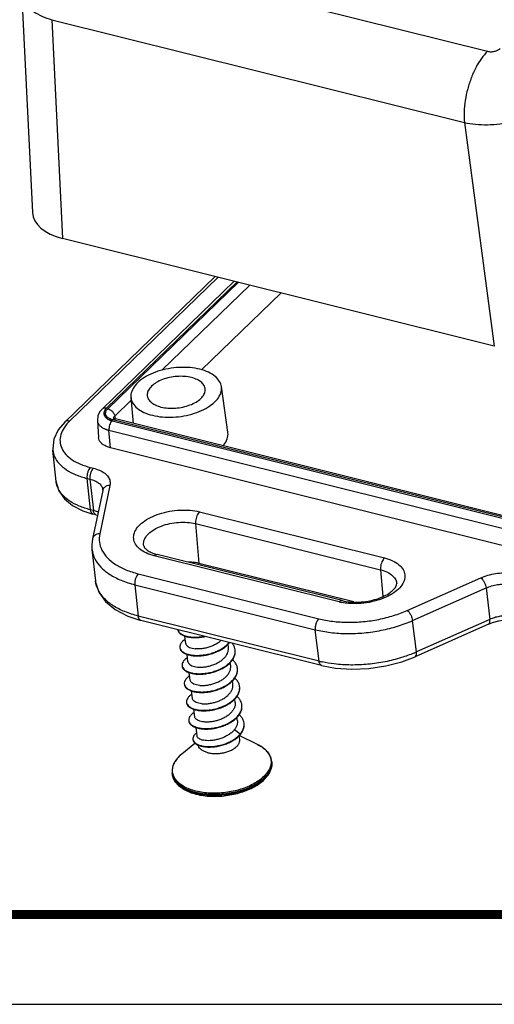
# Model space of a CAD drawing. Units: millimetres. Extents: x -690 to 1788, y -2922 to -1928.
# Drawn here: x -596 to -578, y -2922 to -2884 of the extents above; entities that cross this region are included whole.
import ezdxf

# ---------------------------------------------------------------- set-up
doc = ezdxf.new("R2010")
doc.units = ezdxf.units.MM
doc.layers.add('from', color=7, linetype='Continuous')

# ---------------------------------------------------------------- blocks, each defined once
blk = doc.blocks.new('*u5')
at = {"color": 7, "linetype": 'Continuous'}
for p, q in [((-25.087, 12.212, 0), (-2.423, 6.562, 0)), ((-28.012, 9.755, 0), (-27.412, -2.292, 0)), ((-26.359, 8.297, 0), (-3.697, 2.647, 0)), ((-26.359, 8.297, 0), (-25.761, -3.707, 0)), ((-3.697, 2.647, 0), (-2.053, -9.618, 0)), ((-2.053, -9.618, 0), (-25.761, -3.707, 0)), ((-17.384, -5.796, 0), (-25.646, -13.788, 0)), ((-17.215, -5.838, 0), (-25.379, -13.735, 0)), ((-16.332, -6.058, 0), (-23.593, -13.081, 0)), ((-16.183, -6.096, 0), (-23.355, -13.033, 0)), ((-23.277, -13.053, 0), (-16.104, -6.115, 0)), ((-20.304, -10.947, 0), (-15.472, -6.273, 0)), ((-13.766, -6.698, 0), (-18.13, -10.92, 0)), ((-16.684, -14.339, 0), (-17.042, -11.836, 0)), ((-22.899, -13.457, 0), (-21.991, -12.579, 0)), ((-21.861, -13.863, 0), (-22.005, -12.441, 0)), ((-22.899, -13.457, 0), (-22.873, -13.616, 0)), ((-23.853, -13.697, 0), (-23.788, -14.638, 0)), ((-23.047, -13.714, 0), (0.654, -19.623, 0)), ((0.703, -19.576, 0), (-22.999, -13.667, 0)), ((-22.97, -13.573, 0), (-22.987, -13.562, 0)), ((0.84, -19.523, 0), (-22.861, -13.614, 0)), ((-23.217, -14.236, 0), (0.485, -20.145, 0)), ((-23.128, -15.196, 0), (-23.217, -14.236, 0)), ((-26.116, -17.044, 0), (-26.301, -15.324, 0)), ((0.573, -21.105, 0), (-23.128, -15.196, 0)), ((-24.228, -16.278, 0), (-24.07, -16.318, 0)), ((-24.418, -16.879, 0), (-24.259, -16.918, 0)), ((-24.233, -18.599, 0), (-24.418, -16.879, 0)), ((-24.259, -16.918, 0), (-24.069, -18.64, 0)), ((-23.162, -17.26, 0), (-23.724, -19.915, 0)), ((-23.556, -17.543, 0), (-24.118, -20.198, 0)), ((-23.554, -17.499, 0), (-23.554, -17.5, 0)), ((-24.648, -18.657, 0), (-24.092, -18.835, 0)), ((-24.069, -18.64, 0), (-24.233, -18.599, 0)), ((-23.928, -18.876, 0), (-24.093, -18.835, 0)), ((-23.928, -18.876, 0), (-23.844, -18.902, 0)), ((-18.248, -18.714, 0), (-8.09, -21.246, 0)), ((-18.46, -19.363, 0), (-8.302, -21.895, 0)), ((-18.46, -19.363, 0), (-18.272, -21.543, 0)), ((-24.148, -20.775, 0), (-23.958, -22.497, 0)), ((-10.407, -23.587, 0), (-20.565, -21.055, 0)), ((-10.579, -23.654, 0), (-20.737, -21.121, 0)), ((-9.768, -23.663, 0), (-18.272, -21.543, 0)), ((-21.606, -22.113, 0), (-11.696, -24.583, 0)), ((-8.302, -21.895, 0), (-8.175, -23.366, 0)), ((-6.833, -24.126, 0), (-2.799, -22.336, 0)), ((-21.795, -22.714, 0), (-21.605, -24.435, 0)), ((-21.795, -22.714, 0), (-11.886, -25.184, 0)), ((-6.541, -24.681, 0), (-2.508, -22.892, 0)), ((-2.508, -22.892, 0), (-2.298, -24.618, 0)), ((-22.171, -24.444, 0), (-21.464, -24.671, 0)), ((-11.676, -26.91, 0), (-21.605, -24.435, 0)), ((-11.535, -27.146, 0), (-21.464, -24.671, 0)), ((-6.331, -26.407, 0), (-6.541, -24.681, 0)), ((-2.298, -24.618, 0), (-6.331, -26.407, 0)), ((-11.676, -26.91, 0), (-11.886, -25.184, 0)), ((-2.368, -24.876, 0), (-6.401, -26.666, 0)), ((-18.997, -25.943, 0), (-19.048, -25.532, 0)), ((-16.653, -26.167, 0), (-16.676, -25.98, 0)), ((-18.875, -26.947, 0), (-18.925, -26.537, 0)), ((-16.531, -27.171, 0), (-16.554, -26.981, 0)), ((-18.752, -27.951, 0), (-18.802, -27.544, 0)), ((-16.408, -28.175, 0), (-16.431, -27.986, 0)), ((-18.63, -28.955, 0), (-18.68, -28.545, 0)), ((-16.285, -29.179, 0), (-16.308, -28.994, 0)), ((-18.507, -29.959, 0), (-18.557, -29.548, 0)), ((-16.163, -30.183, 0), (-16.186, -29.993, 0)), ((-18.379, -31.015, 0), (-18.435, -30.555, 0)), ((-16.319, -30.664, 0), (-16.002, -30.907, 0)), ((-16.037, -31.216, 0), (-16.064, -30.997, 0)), ((-15.053, -31.488, 0), (-16.062, -30.995, 0)), ((-16.002, -30.907, 0), (-15.999, -30.932, 0)), ((-19.21, -31.996, 0), (-18.501, -31.402, 0)), ((-14.275, -32.445, 0), (-14.281, -32.396, 0)), ((-19.735, -33.111, 0), (-19.74, -33.062, 0))]:
    blk.add_line(p, q, dxfattribs=at)
at = {"color": 7, "linetype": 'Continuous', "elevation": 0}
for points in [[(-23.593, -13.081), (-23.709, -13.216), (-23.826, -13.452), (-23.853, -13.698)], [(-25.646, -13.788), (-25.999, -14.208), (-26.246, -14.731), (-26.306, -15.265), (-26.3, -15.325)], [(-22.861, -13.614), (-22.894, -13.605), (-22.97, -13.573)], [(-26.116, -17.042), (-26.109, -17.1), (-25.961, -17.568), (-25.661, -17.997), (-25.217, -18.366), (-24.648, -18.657)], [(-23.554, -17.499), (-23.554, -17.527), (-23.556, -17.543)], [(-24.118, -20.198), (-24.157, -20.518), (-24.148, -20.776)], [(-23.958, -22.496), (-23.947, -22.573), (-23.767, -23.13), (-23.407, -23.64), (-22.873, -24.083), (-22.171, -24.444)], [(-2.368, -24.876), (-2.156, -24.794), (-1.814, -24.701), (-1.452, -24.647), (-1.092, -24.634), (-0.754, -24.664), (-0.555, -24.703)], [(-11.535, -27.146), (-10.781, -27.288), (-9.877, -27.351), (-8.946, -27.313), (-8.02, -27.175), (-7.128, -26.942), (-6.401, -26.666)]]:
    blk.add_lwpolyline(points, dxfattribs=at)
at = {"color": 7, "linetype": 'Continuous'}
for centre, radius, start, end in [((-22.746, -12.655, 0), 1.044, 254.7648, 256.0142), ((-24.88, -16.897, 0), 1.245, 199.6801, 204.85), ((-23.981, -17.545, 0), 0.429, 6.1413, 11.6181), ((-23.253, -17.606, 0), 0.31, 160.3056, 168.1947), ((-24.358, -19.963, 0), 1.352, 65.937, 67.6625), ((-20.014, -18.837, 0), 2.285, 252.5042, 256.0589), ((-9.831, -20.652, 0), 3.094, 256.0194, 258.9611), ((-19.175, -25.119, 0), 0.273, 191.8208, 194.6768), ((-19.059, -26.123, 0), 0.268, 186.9282, 192.1784), ((-16.895, -26.368, 0), 0.614, 4.6532, 6.9995), ((-9.235, -19.854, 0), 7.167, 292.6481, 293.8964), ((-10.137, -20.722, 0), 6.376, 256.037, 257.662), ((-18.916, -27.123, 0), 0.288, 187.1594, 192.1282), ((-16.789, -27.374, 0), 0.631, 4.6816, 6.974), ((-18.798, -28.129, 0), 0.283, 186.8411, 197.2381), ((-16.666, -28.377, 0), 0.631, 4.6365, 6.9169), ((-18.691, -29.135, 0), 0.267, 186.7772, 192.075), ((-16.527, -29.38, 0), 0.614, 4.6428, 6.9661), ((-18.554, -30.136, 0), 0.282, 187.1636, 192.1992), ((-16.414, -30.385, 0), 0.624, 1.724, 7.0026), ((-18.353, -31.167, 0), 0.254, 187.1377, 192.7807), ((-16.927, -30.137, 0), 1.203, 319.4745, 320.2192), ((-16.921, -30.164, 0), 1.2, 320.2183, 321.1239), ((-18.341, -33.164, 0), 1.448, 141.9547, 145.5692), ((-15.068, -32.491, 0), 0.793, 3.4027, 6.9283), ((-18.673, -32.968, 0), 1.061, 156.5211, 156.7611), ((-18.964, -32.968, 0), 0.782, 186.9356, 190.4967), ((-17.603, -30.963, 0), 3.351, 255.3074, 256.0025)]:
    blk.add_arc(centre, radius, start, end, dxfattribs=at)
blk.add_ellipse((-23.925, -1.938, 0), major_axis=(3.48, 0.426), ratio=0.537148, start_param=3.102858, end_param=4.092293, dxfattribs=at)
for points, start_tangent, end_tangent in [([(-28.012, 9.754, 0), (-28.011, 9.739, 0), (-27.92, 9.382, 0), (-27.699, 9.048, 0), (-27.355, 8.748, 0), (-26.903, 8.494, 0), (-26.359, 8.297, 0)], (0.049927, -0.998753), (0.961381, -0.275222)), ([(-2.423, 6.562, 0), (-2.755, 6.174, 0), (-3.057, 5.686, 0), (-3.314, 5.12, 0), (-3.515, 4.504, 0), (-3.649, 3.866, 0), (-3.71, 3.237, 0), (-3.696, 2.647, 0)], (-0.718749, -0.695269), (0.091956, -0.995763)), ([(-2.423, 6.562, 0), (-2.336, 6.546, 0), (-2.242, 6.541, 0), (-2.144, 6.546, 0), (-2.048, 6.561, 0), (-1.956, 6.587, 0), (-1.871, 6.621, 0), (-1.798, 6.662, 0), (-1.739, 6.709, 0)], (0.970325, -0.241804), (0.718851, 0.695164)), ([(-3.697, 2.647, 0), (-3.086, 2.557, 0), (-2.429, 2.533, 0), (-1.75, 2.578, 0), (-1.074, 2.689, 0), (-0.429, 2.862, 0), (0.161, 3.09, 0), (0.674, 3.365, 0), (1.091, 3.676, 0)], (0.978233, -0.207508), (0.744116, 0.668051)), ([(-18.216, -10.89, 0), (-18.76, -10.8, 0), (-19.35, -10.789, 0), (-19.947, -10.858, 0), (-20.523, -11.002, 0), (-21.037, -11.212, 0), (-21.466, -11.478, 0), (-21.78, -11.781, 0), (-21.964, -12.109, 0), (-22.006, -12.436, 0), (-22.005, -12.441, 0)], (-0.9703, 0.241905), (0.101342, -0.994852)), ([(-18.686, -11.345, 0), (-19.065, -11.285, 0), (-19.475, -11.284, 0), (-19.889, -11.343, 0), (-20.277, -11.457, 0), (-20.614, -11.618, 0), (-20.876, -11.816, 0), (-21.047, -12.037, 0), (-21.113, -12.265, 0), (-21.111, -12.337, 0)], (-0.9703, 0.241905), (0.104394, -0.994536)), ([(-17.935, -11.95, 0), (-17.973, -11.82, 0), (-18.121, -11.622, 0), (-18.364, -11.46, 0), (-18.686, -11.345, 0)], (-0.14401, 0.989576), (-0.9703, 0.241905)), ([(-17.042, -11.836, 0), (-17.141, -11.557, 0), (-17.381, -11.28, 0), (-17.747, -11.053, 0), (-18.216, -10.89, 0)], (-0.143722, 0.989618), (-0.9703, 0.241905)), ([(-20.828, -13.417, 0), (-20.284, -13.506, 0), (-19.694, -13.517, 0), (-19.097, -13.449, 0), (-18.521, -13.305, 0), (-18.007, -13.095, 0), (-17.578, -12.829, 0), (-17.264, -12.526, 0), (-17.08, -12.198, 0), (-17.038, -11.871, 0), (-17.042, -11.836, 0)], (0.9703, -0.241905), (-0.143722, 0.989618)), ([(-21.111, -12.337, 0), (-21.071, -12.486, 0), (-20.923, -12.685, 0), (-20.68, -12.847, 0), (-20.358, -12.962, 0)], (0.104394, -0.994536), (0.9703, -0.241905)), ([(-20.358, -12.962, 0), (-19.979, -13.022, 0), (-19.569, -13.023, 0), (-19.155, -12.964, 0), (-18.767, -12.85, 0), (-18.43, -12.689, 0), (-18.168, -12.491, 0), (-17.997, -12.27, 0), (-17.931, -12.041, 0), (-17.935, -11.95, 0)], (0.9703, -0.241905), (-0.14401, 0.989576)), ([(-22.005, -12.441, 0), (-21.903, -12.75, 0), (-21.663, -13.027, 0), (-21.296, -13.254, 0), (-20.828, -13.417, 0)], (0.101342, -0.994852), (0.9703, -0.241905)), ([(-23.355, -13.033, 0), (-23.478, -13.026, 0), (-23.578, -13.068, 0), (-23.592, -13.081, 0)], (-0.970299, 0.241907), (-0.714728, -0.699402)), ([(-23.355, -13.033, 0), (-23.379, -13.059, 0), (-23.404, -13.087, 0), (-23.428, -13.119, 0), (-23.45, -13.154, 0), (-23.469, -13.193, 0), (-23.484, -13.235, 0), (-23.494, -13.282, 0), (-23.495, -13.333, 0), (-23.486, -13.388, 0), (-23.465, -13.444, 0), (-23.432, -13.495, 0), (-23.394, -13.539, 0), (-23.353, -13.575, 0), (-23.312, -13.604, 0), (-23.27, -13.629, 0), (-23.229, -13.65, 0), (-23.189, -13.668, 0), (-23.151, -13.683, 0), (-23.114, -13.695, 0), (-23.08, -13.705, 0), (-23.047, -13.714, 0)], (-0.718743, -0.695276), (0.970299, -0.241911)), ([(-23.021, -13.662, 0), (-23.155, -13.614, 0), (-23.289, -13.53, 0), (-23.376, -13.423, 0), (-23.404, -13.301, 0), (-23.37, -13.175, 0), (-23.277, -13.053, 0)], (-0.964831, 0.262873), (0.718621, 0.695402)), ([(-23.277, -13.053, 0), (-23.147, -13.109, 0), (-23.031, -13.204, 0), (-22.944, -13.326, 0), (-22.899, -13.457, 0)], (0.9703, -0.241905), (0.162235, -0.986752)), ([(-22.949, -13.522, 0), (-22.899, -13.457, 0)], (0.454941, 0.890522), (0.718994, 0.695016)), ([(-25.524, -13.889, 0), (-25.682, -14.099, 0), (-25.86, -14.478, 0), (-25.903, -14.858, 0), (-25.81, -15.223, 0), (-25.585, -15.56, 0), (-25.237, -15.855, 0), (-24.778, -16.098, 0), (-24.228, -16.278, 0)], (-0.652867, -0.757473), (0.970274, -0.242007)), ([(-25.379, -13.735, 0), (-25.52, -13.727, 0), (-25.634, -13.777, 0), (-25.646, -13.788, 0)], (-0.9703, 0.241905), (-0.715095, -0.699028)), ([(-25.379, -13.735, 0), (-25.524, -13.889, 0)], (-0.718647, -0.695375), (-0.652867, -0.757473)), ([(-23.853, -13.698, 0), (-23.84, -13.773, 0), (-23.81, -13.852, 0), (-23.764, -13.925, 0), (-23.71, -13.987, 0), (-23.652, -14.038, 0), (-23.593, -14.08, 0), (-23.534, -14.116, 0), (-23.475, -14.146, 0), (-23.418, -14.171, 0), (-23.364, -14.192, 0), (-23.312, -14.209, 0), (-23.263, -14.224, 0), (-23.217, -14.236, 0)], (0.070071, -0.997542), (0.9703, -0.241907)), ([(-23.047, -13.714, 0), (-23.122, -13.814, 0), (-23.18, -13.947, 0), (-23.213, -14.095, 0), (-23.217, -14.236, 0)], (-0.718749, -0.695269), (0.091956, -0.995763)), ([(-22.999, -13.667, 0), (-22.918, -13.616, 0), (-22.861, -13.614, 0)], (0.718738, 0.695281), (0.976515, -0.215449)), ([(-22.966, -13.576, 0), (-22.949, -13.522, 0)], (0.132402, 0.991196), (0.454941, 0.890522)), ([(-16.95, -15.091, 0), (-16.911, -15.043, 0), (-16.722, -14.709, 0), (-16.68, -14.375, 0), (-16.684, -14.339, 0)], (0.651954, 0.758258), (-0.143719, 0.989619)), ([(-23.128, -15.196, 0), (-23.344, -15.125, 0), (-23.525, -15.029, 0), (-23.663, -14.913, 0), (-23.751, -14.78, 0), (-23.788, -14.638, 0)], (-0.9703, 0.241905), (-0.069644, 0.997572)), ([(-26.3, -15.325, 0), (-26.2, -15.688, 0), (-25.947, -16.068, 0), (-25.555, -16.401, 0), (-25.039, -16.675, 0), (-24.418, -16.879, 0)], (0.109263, -0.994013), (0.970071, -0.242821)), ([(-24.228, -16.278, 0), (-24.315, -16.393, 0), (-24.381, -16.547, 0), (-24.417, -16.718, 0), (-24.418, -16.879, 0)], (-0.718749, -0.695269), (0.115215, -0.993341)), ([(-24.07, -16.318, 0), (-24.156, -16.433, 0), (-24.222, -16.587, 0), (-24.258, -16.757, 0), (-24.259, -16.918, 0)], (-0.718749, -0.695269), (0.115215, -0.993341)), ([(-24.07, -16.318, 0), (-23.726, -16.435, 0), (-23.449, -16.598, 0), (-23.258, -16.797, 0), (-23.16, -17.022, 0), (-23.162, -17.26, 0)], (0.970242, -0.242136), (-0.206806, -0.978382)), ([(-26.053, -17.316, 0), (-26.116, -17.044, 0)], (-0.336619, 0.941641), (-0.108207, 0.994128)), ([(-24.259, -16.918, 0), (-23.994, -17.009, 0), (-23.782, -17.133, 0), (-23.635, -17.286, 0), (-23.56, -17.459, 0)], (0.970654, -0.240482), (0.201771, -0.979433)), ([(-23.162, -17.26, 0), (-23.328, -17.292, 0), (-23.462, -17.376, 0), (-23.544, -17.499, 0), (-23.545, -17.502, 0)], (-0.999745, -0.022599), (-0.33753, -0.941315)), ([(-24.233, -18.599, 0), (-24.854, -18.395, 0), (-25.37, -18.121, 0), (-25.762, -17.788, 0), (-26.01, -17.42, 0)], (-0.970047, 0.242917), (-0.42021, 0.907427)), ([(-24.092, -18.834, 0), (-24.121, -18.824, 0), (-24.194, -18.741, 0), (-24.233, -18.599, 0)], (-0.975833, 0.218519), (-0.115215, 0.993341)), ([(-23.844, -18.713, 0), (-24.069, -18.64, 0)], (-0.924892, 0.380231), (-0.970701, 0.240291)), ([(-24.03, -18.782, 0), (-24.069, -18.64, 0)], (-0.447606, 0.894231), (-0.115215, 0.993341)), ([(-23.928, -18.875, 0), (-23.957, -18.865, 0), (-24.03, -18.782, 0)], (-0.975832, 0.218521), (-0.447606, 0.894231)), ([(-20.737, -21.121, 0), (-21.18, -20.968, 0), (-21.53, -20.751, 0), (-21.76, -20.487, 0), (-21.858, -20.189, 0), (-21.819, -19.875, 0), (-21.644, -19.564, 0), (-21.344, -19.273, 0), (-20.935, -19.02, 0), (-20.443, -18.82, 0), (-19.895, -18.683, 0), (-19.324, -18.618, 0), (-18.762, -18.629, 0), (-18.248, -18.714, 0)], (-0.9703, 0.241905), (0.9703, -0.241905)), ([(-18.248, -18.714, 0), (-18.324, -18.809, 0), (-18.388, -18.933, 0), (-18.435, -19.075, 0), (-18.46, -19.223, 0), (-18.46, -19.363, 0)], (-0.718749, -0.695269), (0.086257, -0.996273)), ([(-21.307, -20.576, 0), (-21.316, -20.446, 0), (-21.238, -20.177, 0), (-21.037, -19.917, 0), (-20.729, -19.684, 0), (-20.332, -19.494, 0), (-19.875, -19.36, 0), (-19.389, -19.291, 0), (-18.906, -19.292, 0), (-18.46, -19.363, 0)], (-0.183122, 0.98309), (0.9703, -0.241905)), ([(-23.724, -19.915, 0), (-23.89, -19.947, 0), (-24.023, -20.031, 0), (-24.105, -20.154, 0), (-24.118, -20.198, 0)], (-0.999745, -0.022599), (-0.205048, -0.978752)), ([(-23.724, -19.915, 0), (-23.743, -20.377, 0), (-23.602, -20.824, 0), (-23.303, -21.237, 0), (-22.857, -21.598, 0), (-22.282, -21.893, 0), (-21.606, -22.113, 0)], (-0.206783, -0.978387), (0.970279, -0.241989)), ([(-24.148, -20.776, 0), (-24.144, -20.807, 0), (-23.989, -21.298, 0), (-23.66, -21.75, 0), (-23.17, -22.147, 0), (-22.54, -22.472, 0), (-21.795, -22.714, 0)], (0.109119, -0.994029), (0.970185, -0.242367)), ([(-21.307, -20.576, 0), (-21.258, -20.682, 0), (-21.123, -20.813, 0), (-20.892, -20.944, 0)], (0.182551, -0.983196), (0.914, -0.405714)), ([(-20.892, -20.944, 0), (-20.701, -21.016, 0)], (0.914, -0.405714), (0.95343, -0.301613)), ([(-20.737, -21.121, 0), (-20.656, -21.065, 0), (-20.579, -21.052, 0), (-20.565, -21.055, 0)], (0.718749, 0.695269), (0.967225, -0.253921)), ([(-18.272, -21.543, 0), (-18.686, -21.478, 0), (-18.869, -21.469, 0)], (-0.9703, 0.241905), (-0.999894, 0.014535)), ([(-8.09, -21.246, 0), (-7.647, -21.4, 0), (-7.297, -21.616, 0), (-7.067, -21.881, 0), (-6.968, -22.179, 0), (-7.008, -22.493, 0), (-7.183, -22.804, 0), (-7.483, -23.094, 0), (-7.891, -23.347, 0), (-8.384, -23.548, 0), (-8.932, -23.685, 0), (-9.503, -23.75, 0), (-10.064, -23.739, 0), (-10.424, -23.688, 0)], (0.9703, -0.241905), (-0.981436, 0.19179)), ([(-8.09, -21.246, 0), (-8.166, -21.341, 0), (-8.23, -21.465, 0), (-8.277, -21.608, 0), (-8.302, -21.756, 0), (-8.302, -21.895, 0)], (-0.718749, -0.695269), (0.086257, -0.996273)), ([(-21.606, -22.113, 0), (-21.692, -22.228, 0), (-21.758, -22.382, 0), (-21.794, -22.553, 0), (-21.795, -22.713, 0)], (-0.718749, -0.695269), (0.115215, -0.993341)), ([(-8.302, -21.895, 0), (-7.924, -22.03, 0), (-7.637, -22.221, 0), (-7.464, -22.455, 0), (-7.415, -22.652, 0)], (0.9703, -0.241905), (0.064628, -0.997909)), ([(-2.799, -22.336, 0), (-2.409, -22.195, 0), (-1.981, -22.101, 0), (-1.541, -22.06, 0), (-1.111, -22.073, 0), (-0.715, -22.14, 0)], (0.914139, 0.405402), (0.970328, -0.241791)), ([(-21.605, -24.435, 0), (-22.35, -24.193, 0), (-22.981, -23.868, 0), (-23.47, -23.472, 0), (-23.798, -23.019, 0), (-23.954, -22.529, 0), (-23.958, -22.497, 0)], (-0.970172, 0.242416), (-0.109002, 0.994041)), ([(-10.407, -23.587, 0), (-9.978, -23.658, 0), (-9.493, -23.669, 0), (-8.99, -23.615, 0), (-8.511, -23.499, 0), (-8.094, -23.333, 0), (-7.768, -23.14, 0), (-7.551, -22.945, 0), (-7.439, -22.774, 0), (-7.414, -22.652, 0)], (0.9703, -0.241905), (-0.059281, 0.998241)), ([(-2.799, -22.336, 0), (-2.702, -22.434, 0), (-2.613, -22.574, 0), (-2.545, -22.734, 0), (-2.508, -22.892, 0)], (0.803454, -0.595367), (0.126194, -0.992006)), ([(-2.508, -22.892, 0), (-2.207, -22.782, 0), (-1.878, -22.71, 0), (-1.541, -22.678, 0), (-1.21, -22.689, 0), (-0.905, -22.741, 0)], (0.913462, 0.406924), (0.969944, -0.24333)), ([(-10.579, -23.654, 0), (-10.498, -23.597, 0), (-10.421, -23.584, 0), (-10.407, -23.587, 0)], (0.718749, 0.695269), (0.967225, -0.253921)), ([(-11.696, -24.583, 0), (-10.936, -24.722, 0), (-10.111, -24.775, 0), (-9.254, -24.739, 0), (-8.4, -24.615, 0), (-7.582, -24.407, 0), (-6.833, -24.126, 0)], (0.970321, -0.241822), (0.914083, 0.405528)), ([(-6.833, -24.126, 0), (-6.735, -24.224, 0), (-6.646, -24.363, 0), (-6.578, -24.524, 0), (-6.541, -24.681, 0)], (0.803454, -0.595367), (0.126194, -0.992006)), ([(-21.464, -24.67, 0), (-21.493, -24.66, 0), (-21.566, -24.577, 0), (-21.605, -24.435, 0)], (-0.975833, 0.21852), (-0.115215, 0.993341)), ([(-11.696, -24.583, 0), (-11.782, -24.698, 0), (-11.848, -24.853, 0), (-11.884, -25.023, 0), (-11.885, -25.184, 0)], (-0.718749, -0.695269), (0.115215, -0.993341)), ([(-11.886, -25.184, 0), (-11.049, -25.336, 0), (-10.143, -25.395, 0), (-9.203, -25.355, 0), (-8.265, -25.218, 0), (-7.366, -24.99, 0), (-6.541, -24.681, 0)], (0.970415, -0.241443), (0.914238, 0.405178)), ([(-2.369, -24.874, 0), (-2.341, -24.857, 0), (-2.299, -24.764, 0), (-2.298, -24.618, 0)], (0.923571, 0.383426), (-0.126194, 0.992006)), ([(-0.695, -24.467, 0), (-0.948, -24.421, 0), (-1.22, -24.403, 0), (-1.5, -24.415, 0), (-1.78, -24.456, 0), (-2.05, -24.524, 0), (-2.298, -24.618, 0)], (-0.969891, 0.243539), (-0.913384, -0.407098)), ([(-19.444, -25.176, 0), (-19.436, -25.214, 0), (-19.38, -25.326, 0), (-19.274, -25.426, 0), (-19.123, -25.508, 0), (-18.932, -25.569, 0), (-18.708, -25.606, 0), (-18.458, -25.616, 0), (-18.191, -25.598, 0), (-17.927, -25.553, 0)], (0.11822, -0.992987), (0.977145, 0.212575)), ([(-19.44, -25.188, 0), (-19.383, -25.301, 0), (-19.277, -25.401, 0), (-19.126, -25.483, 0), (-18.935, -25.544, 0), (-18.711, -25.581, 0), (-18.461, -25.591, 0), (-18.194, -25.573, 0), (-17.988, -25.54, 0)], (0.253453, -0.967348), (0.981346, 0.192249)), ([(-19.027, -25.71, 0), (-19.141, -25.794, 0), (-19.252, -25.913, 0), (-19.314, -26.035, 0), (-19.324, -26.155, 0)], (-0.843977, -0.536379), (0.120571, -0.992705)), ([(-19.321, -26.18, 0), (-19.321, -26.182, 0), (-19.28, -26.298, 0), (-19.188, -26.402, 0), (-19.05, -26.49, 0), (-18.87, -26.557, 0), (-18.655, -26.602, 0), (-18.412, -26.62, 0), (-18.149, -26.61, 0), (-17.876, -26.572, 0), (-17.603, -26.506, 0), (-17.339, -26.413, 0), (-17.093, -26.295, 0), (-16.875, -26.155, 0), (-16.691, -25.998, 0), (-16.592, -25.888, 0)], (0.120571, -0.992705), (0.619474, 0.785017)), ([(-19.32, -26.179, 0), (-19.283, -26.273, 0), (-19.191, -26.377, 0), (-19.053, -26.465, 0), (-18.873, -26.532, 0), (-18.658, -26.577, 0), (-18.415, -26.595, 0), (-18.152, -26.585, 0), (-17.879, -26.547, 0), (-17.606, -26.481, 0), (-17.342, -26.388, 0), (-17.096, -26.27, 0), (-16.878, -26.13, 0), (-16.694, -25.973, 0), (-16.612, -25.883, 0)], (0.210191, -0.97766), (0.636879, 0.770964)), ([(-17.051, -25.772, 0), (-17.061, -25.781, 0), (-17.227, -25.91, 0), (-17.42, -26.021, 0), (-17.627, -26.109, 0), (-17.843, -26.175, 0), (-18.064, -26.219, 0), (-18.279, -26.238, 0), (-18.475, -26.233, 0)], (-0.734514, -0.678593), (-0.996245, 0.086581)), ([(-16.285, -26.293, 0), (-16.324, -26.14, 0), (-16.415, -25.975, 0), (-16.465, -25.913, 0)], (-0.121772, 0.992558), (-0.661912, 0.749582)), ([(-19.199, -27.184, 0), (-19.175, -27.268, 0), (-19.098, -27.376, 0), (-18.973, -27.469, 0), (-18.805, -27.544, 0), (-18.6, -27.595, 0), (-18.364, -27.621, 0), (-18.106, -27.62, 0), (-17.835, -27.59, 0), (-17.561, -27.532, 0), (-17.294, -27.447, 0), (-17.041, -27.336, 0), (-16.814, -27.203, 0), (-16.619, -27.05, 0), (-16.463, -26.883, 0), (-16.352, -26.706, 0), (-16.29, -26.524, 0), (-16.28, -26.342, 0), (-16.282, -26.319, 0)], (0.124405, -0.992232), (-0.121772, 0.992558)), ([(-19.197, -27.183, 0), (-19.178, -27.243, 0), (-19.101, -27.351, 0), (-18.976, -27.444, 0), (-18.808, -27.518, 0), (-18.603, -27.57, 0), (-18.367, -27.596, 0), (-18.109, -27.595, 0), (-17.838, -27.565, 0), (-17.564, -27.507, 0), (-17.297, -27.422, 0), (-17.045, -27.311, 0), (-16.817, -27.178, 0), (-16.622, -27.025, 0), (-16.466, -26.858, 0), (-16.355, -26.681, 0), (-16.293, -26.498, 0), (-16.283, -26.318, 0)], (0.209897, -0.977723), (-0.08112, 0.996704)), ([(-18.997, -25.943, 0), (-18.973, -26.016, 0), (-18.904, -26.094, 0), (-18.794, -26.159, 0), (-18.649, -26.206, 0), (-18.475, -26.233, 0)], (0.126116, -0.992016), (0.996245, -0.086581)), ([(-18.353, -27.237, 0), (-18.156, -27.242, 0), (-17.942, -27.223, 0), (-17.721, -27.18, 0), (-17.506, -27.114, 0), (-17.299, -27.025, 0), (-17.106, -26.915, 0), (-16.939, -26.786, 0), (-16.808, -26.647, 0), (-16.714, -26.498, 0), (-16.661, -26.342, 0), (-16.651, -26.186, 0), (-16.653, -26.167, 0)], (0.996245, -0.086581), (-0.122014, 0.992528)), ([(-6.475, -26.469, 0), (-7.157, -26.716, 0), (-8.056, -26.944, 0), (-8.993, -27.081, 0), (-9.933, -27.121, 0), (-10.839, -27.063, 0), (-11.5, -26.951, 0)], (-0.922867, -0.385119), (-0.976882, 0.213778)), ([(-6.402, -26.664, 0), (-6.374, -26.647, 0), (-6.332, -26.554, 0), (-6.332, -26.408, 0)], (0.923826, 0.382813), (-0.126194, 0.992006)), ([(-18.905, -26.715, 0), (-18.976, -26.764, 0), (-19.101, -26.881, 0), (-19.178, -27.003, 0), (-19.204, -27.126, 0), (-19.202, -27.159, 0)], (-0.843488, -0.537147), (0.124405, -0.992232)), ([(-18.875, -26.947, 0), (-18.85, -27.02, 0), (-18.781, -27.098, 0), (-18.671, -27.163, 0), (-18.526, -27.21, 0), (-18.353, -27.237, 0)], (0.126085, -0.992019), (0.996245, -0.086581)), ([(-16.26, -27.027, 0), (-16.385, -26.871, 0), (-16.429, -26.83, 0)], (-0.528153, 0.849149), (-0.750389, 0.660996)), ([(-11.535, -27.146, 0), (-11.564, -27.135, 0), (-11.637, -27.053, 0), (-11.676, -26.91, 0)], (-0.975753, 0.218872), (-0.115215, 0.993341)), ([(-19.076, -28.188, 0), (-19.065, -28.238, 0), (-19.003, -28.35, 0), (-18.893, -28.448, 0), (-18.737, -28.528, 0), (-18.542, -28.586, 0), (-18.314, -28.62, 0), (-18.062, -28.627, 0), (-17.794, -28.606, 0), (-17.52, -28.557, 0), (-17.249, -28.479, 0), (-16.992, -28.376, 0), (-16.756, -28.249, 0), (-16.55, -28.101, 0), (-16.382, -27.938, 0), (-16.258, -27.763, 0), (-16.181, -27.582, 0), (-16.155, -27.399, 0), (-16.159, -27.323, 0)], (0.119766, -0.992802), (-0.121407, 0.992603)), ([(-19.068, -28.213, 0), (-19.006, -28.324, 0), (-18.896, -28.422, 0), (-18.74, -28.503, 0), (-18.545, -28.561, 0), (-18.317, -28.595, 0), (-18.065, -28.602, 0), (-17.797, -28.581, 0), (-17.523, -28.531, 0), (-17.253, -28.454, 0), (-16.995, -28.351, 0), (-16.759, -28.224, 0), (-16.553, -28.076, 0), (-16.385, -27.913, 0), (-16.261, -27.738, 0), (-16.184, -27.557, 0), (-16.158, -27.374, 0), (-16.16, -27.323, 0)], (0.297134, -0.954836), (-0.081606, 0.996665)), ([(-18.23, -28.241, 0), (-18.038, -28.246, 0), (-17.832, -28.229, 0), (-17.618, -28.188, 0), (-17.405, -28.126, 0), (-17.201, -28.041, 0), (-17.013, -27.938, 0), (-16.848, -27.817, 0), (-16.712, -27.683, 0), (-16.611, -27.54, 0), (-16.549, -27.39, 0), (-16.527, -27.24, 0), (-16.531, -27.171, 0)], (0.996245, -0.086581), (-0.121263, 0.99262)), ([(-16.163, -27.297, 0), (-16.184, -27.196, 0), (-16.26, -27.027, 0)], (-0.121407, 0.992603), (-0.528153, 0.849149)), ([(-18.782, -27.718, 0), (-18.808, -27.735, 0), (-18.947, -27.849, 0), (-19.038, -27.97, 0), (-19.079, -28.093, 0), (-19.079, -28.163, 0)], (-0.843836, -0.5366), (0.119766, -0.992802)), ([(-18.23, -28.241, 0), (-18.404, -28.214, 0), (-18.549, -28.167, 0), (-18.659, -28.102, 0), (-18.728, -28.024, 0), (-18.752, -27.951, 0)], (-0.996245, 0.086581), (-0.126126, 0.992014)), ([(-16.04, -28.301, 0), (-16.048, -28.252, 0), (-16.11, -28.08, 0), (-16.221, -27.92, 0), (-16.307, -27.834, 0)], (-0.120457, 0.992719), (-0.751106, 0.660182)), ([(-18.954, -29.192, 0), (-18.951, -29.207, 0), (-18.904, -29.322, 0), (-18.808, -29.424, 0), (-18.665, -29.51, 0), (-18.481, -29.575, 0), (-18.262, -29.617, 0), (-18.016, -29.632, 0), (-17.752, -29.619, 0), (-17.479, -29.578, 0), (-17.206, -29.509, 0), (-16.944, -29.413, 0), (-16.701, -29.293, 0), (-16.485, -29.151, 0), (-16.305, -28.992, 0), (-16.167, -28.82, 0), (-16.076, -28.64, 0), (-16.035, -28.457, 0), (-16.037, -28.327, 0)], (0.118344, -0.992973), (-0.120457, 0.992719)), ([(-18.953, -29.191, 0), (-18.908, -29.297, 0), (-18.811, -29.399, 0), (-18.668, -29.485, 0), (-18.484, -29.55, 0), (-18.265, -29.592, 0), (-18.019, -29.607, 0), (-17.755, -29.594, 0), (-17.482, -29.553, 0), (-17.21, -29.484, 0), (-16.947, -29.388, 0), (-16.704, -29.268, 0), (-16.488, -29.126, 0), (-16.308, -28.967, 0), (-16.17, -28.795, 0), (-16.079, -28.615, 0), (-16.038, -28.432, 0), (-16.037, -28.326, 0)], (0.20909, -0.977896), (-0.080859, 0.996726)), ([(-18.108, -29.245, 0), (-17.91, -29.25, 0), (-17.697, -29.231, 0), (-17.477, -29.188, 0), (-17.259, -29.121, 0), (-17.05, -29.032, 0), (-16.86, -28.922, 0), (-16.696, -28.796, 0), (-16.564, -28.656, 0), (-16.469, -28.506, 0), (-16.416, -28.352, 0), (-16.406, -28.198, 0), (-16.408, -28.175, 0)], (0.996245, -0.086581), (-0.121821, 0.992552)), ([(-18.659, -28.722, 0), (-18.788, -28.818, 0), (-18.893, -28.938, 0), (-18.95, -29.061, 0), (-18.957, -29.167, 0)], (-0.844239, -0.535966), (0.118344, -0.992973)), ([(-18.108, -29.245, 0), (-18.282, -29.218, 0), (-18.427, -29.171, 0), (-18.536, -29.107, 0), (-18.605, -29.029, 0), (-18.63, -28.955, 0)], (-0.996245, 0.086581), (-0.126127, 0.992014)), ([(-16.286, -29.179, 0), (-16.283, -29.198, 0), (-16.293, -29.355, 0), (-16.347, -29.511, 0), (-16.441, -29.659, 0), (-16.573, -29.799, 0), (-16.739, -29.927, 0), (-16.932, -30.038, 0), (-17.14, -30.126, 0), (-17.354, -30.192, 0), (-17.574, -30.235, 0), (-17.789, -30.254, 0), (-17.985, -30.249, 0)], (0.122031, -0.992526), (-0.996245, 0.086581)), ([(-15.917, -29.305, 0), (-15.963, -29.134, 0), (-16.06, -28.97, 0), (-16.183, -28.84, 0)], (-0.12129, 0.992617), (-0.749425, 0.66209)), ([(-18.831, -30.196, 0), (-18.801, -30.293, 0), (-18.719, -30.399, 0), (-18.59, -30.49, 0), (-18.417, -30.562, 0), (-18.208, -30.611, 0), (-17.969, -30.634, 0), (-17.71, -30.63, 0), (-17.438, -30.597, 0), (-17.164, -30.536, 0), (-16.898, -30.448, 0), (-16.648, -30.335, 0), (-16.423, -30.199, 0), (-16.232, -30.045, 0), (-16.081, -29.876, 0), (-15.975, -29.698, 0), (-15.919, -29.516, 0), (-15.914, -29.334, 0), (-15.914, -29.331, 0)], (0.124375, -0.992235), (-0.12129, 0.992617)), ([(-18.83, -30.195, 0), (-18.804, -30.268, 0), (-18.722, -30.374, 0), (-18.593, -30.465, 0), (-18.42, -30.537, 0), (-18.211, -30.586, 0), (-17.972, -30.609, 0), (-17.713, -30.605, 0), (-17.441, -30.572, 0), (-17.167, -30.511, 0), (-16.901, -30.423, 0), (-16.651, -30.31, 0), (-16.426, -30.174, 0), (-16.235, -30.02, 0), (-16.084, -29.851, 0), (-15.979, -29.673, 0), (-15.922, -29.491, 0), (-15.915, -29.33, 0)], (0.211002, -0.977486), (-0.081037, 0.996711)), ([(-18.538, -29.727, 0), (-18.625, -29.788, 0), (-18.745, -29.906, 0), (-18.816, -30.028, 0), (-18.836, -30.151, 0), (-18.834, -30.171, 0)], (-0.843598, -0.536976), (0.124375, -0.992235)), ([(-17.985, -30.249, 0), (-18.159, -30.222, 0), (-18.304, -30.175, 0), (-18.414, -30.11, 0), (-18.482, -30.032, 0), (-18.507, -29.959, 0)], (-0.996245, 0.086581), (-0.126066, 0.992022)), ([(-16.163, -30.183, 0), (-16.161, -30.203, 0), (-16.171, -30.359, 0), (-16.225, -30.515, 0), (-16.319, -30.664, 0)], (0.122027, -0.992527), (-0.617249, -0.786768)), ([(-15.795, -30.309, 0), (-15.822, -30.189, 0), (-15.904, -30.021, 0), (-16.034, -29.868, 0), (-16.061, -29.843, 0)], (-0.121763, 0.992559), (-0.749734, 0.661739)), ([(-16.319, -30.664, 0), (-16.45, -30.803, 0), (-16.615, -30.932, 0), (-16.807, -31.043, 0), (-17.013, -31.134, 0), (-17.229, -31.203, 0), (-17.451, -31.25, 0), (-17.665, -31.273, 0), (-17.86, -31.272, 0)], (-0.617249, -0.786768), (-0.998147, 0.060855)), ([(-16.002, -30.907, 0), (-15.882, -30.731, 0), (-15.811, -30.549, 0), (-15.791, -30.367, 0)], (0.639838, 0.76851), (-0.029915, 0.999552)), ([(-15.987, -30.917, 0), (-15.879, -30.756, 0), (-15.808, -30.574, 0), (-15.788, -30.392, 0), (-15.792, -30.335, 0)], (0.627611, 0.778527), (-0.121763, 0.992559)), ([(-18.399, -30.851, 0), (-18.51, -30.948, 0), (-18.58, -31.054, 0), (-18.607, -31.162, 0), (-18.605, -31.198, 0)], (-0.814395, -0.580311), (0.123999, -0.992282)), ([(-18.602, -31.223, 0), (-18.583, -31.292, 0), (-18.516, -31.39, 0), (-18.404, -31.476, 0), (-18.329, -31.514, 0)], (0.123999, -0.992282), (0.913006, -0.407945)), ([(-18.6, -31.223, 0), (-18.586, -31.267, 0), (-18.519, -31.365, 0), (-18.407, -31.451, 0), (-18.254, -31.52, 0), (-18.064, -31.569, 0), (-17.844, -31.595, 0), (-17.601, -31.596, 0), (-17.344, -31.571, 0), (-17.082, -31.518, 0), (-16.824, -31.439, 0), (-16.578, -31.336, 0), (-16.354, -31.21, 0), (-16.16, -31.066, 0), (-16.012, -30.919, 0)], (0.221001, -0.975274), (0.649771, 0.76013)), ([(-17.86, -31.272, 0), (-18.022, -31.253, 0), (-18.161, -31.216, 0), (-18.269, -31.163, 0), (-18.341, -31.1, 0), (-18.376, -31.029, 0), (-18.378, -31.015, 0)], (-0.998147, 0.060855), (-0.115062, 0.993358)), ([(-18.329, -31.514, 0), (-18.251, -31.545, 0), (-18.061, -31.594, 0), (-17.841, -31.62, 0), (-17.598, -31.621, 0), (-17.341, -31.596, 0), (-17.079, -31.543, 0), (-16.821, -31.465, 0), (-16.575, -31.361, 0), (-16.351, -31.236, 0), (-16.157, -31.091, 0), (-15.999, -30.932, 0)], (0.913006, -0.407945), (0.639838, 0.76851)), ([(-17.779, -31.937, 0), (-17.564, -31.975, 0), (-17.331, -31.985, 0), (-17.092, -31.968, 0), (-16.857, -31.925, 0), (-16.636, -31.856, 0), (-16.438, -31.766, 0), (-16.273, -31.658, 0), (-16.147, -31.536, 0), (-16.067, -31.407, 0), (-16.035, -31.275, 0), (-16.037, -31.216, 0)], (0.9703, -0.241905), (-0.12171, 0.992566)), ([(-15.053, -31.488, 0), (-14.954, -31.539, 0), (-14.706, -31.705, 0), (-14.514, -31.895, 0), (-14.384, -32.103, 0), (-14.319, -32.326, 0), (-14.321, -32.557, 0), (-14.388, -32.791, 0), (-14.521, -33.022, 0), (-14.715, -33.244, 0), (-14.966, -33.452, 0), (-15.267, -33.641, 0), (-15.611, -33.806, 0), (-15.99, -33.943, 0), (-16.395, -34.048, 0), (-16.814, -34.12, 0), (-17.239, -34.156, 0), (-17.658, -34.155, 0), (-18.062, -34.118, 0), (-18.44, -34.045, 0)], (0.898629, -0.43871), (-0.9703, 0.241905)), ([(-17.779, -31.937, 0), (-17.968, -31.874, 0), (-18.123, -31.788, 0), (-18.237, -31.683, 0), (-18.304, -31.564, 0), (-18.316, -31.516, 0)], (-0.9703, 0.241905), (-0.183936, 0.982938)), ([(-14.281, -32.396, 0), (-14.333, -32.188, 0), (-14.437, -31.988, 0), (-14.594, -31.802, 0), (-14.801, -31.634, 0), (-15.053, -31.488, 0)], (-0.12115, 0.992634), (-0.898682, 0.438601)), ([(-19.21, -31.996, 0), (-19.419, -32.197, 0), (-19.579, -32.41, 0), (-19.687, -32.629, 0), (-19.74, -32.848, 0), (-19.74, -33.062, 0)], (-0.766811, -0.641872), (0.12115, -0.992634)), ([(-19.646, -32.546, 0), (-19.535, -32.345, 0)], (0.398409, 0.917208), (0.565084, 0.825033)), ([(-19.481, -32.272, 0), (-19.363, -32.138, 0)], (0.615824, 0.787884), (0.696423, 0.717632)), ([(-19.363, -32.138, 0), (-19.321, -32.096, 0), (-19.21, -31.996, 0)], (0.696423, 0.717632), (0.766792, 0.641895)), ([(-18.44, -34.045, 0), (-18.782, -33.938, 0), (-19.082, -33.8, 0), (-19.33, -33.634, 0), (-19.522, -33.445, 0), (-19.652, -33.236, 0), (-19.717, -33.013, 0), (-19.715, -32.782, 0), (-19.648, -32.55, 0)], (-0.9703, 0.241905), (0.394564, 0.918868)), ([(-14.277, -32.444, 0), (-14.284, -32.615, 0), (-14.353, -32.851, 0), (-14.487, -33.085, 0), (-14.683, -33.309, 0), (-14.936, -33.52, 0), (-15.241, -33.71, 0), (-15.589, -33.877, 0), (-15.972, -34.015, 0), (-16.381, -34.122, 0), (-16.805, -34.194, 0), (-17.234, -34.231, 0), (-17.658, -34.23, 0), (-18.066, -34.192, 0), (-18.448, -34.119, 0)], (0.059473, -0.99823), (-0.9703, 0.241905)), ([(-14.275, -32.445, 0), (-14.278, -32.664, 0), (-14.347, -32.9, 0), (-14.481, -33.134, 0), (-14.677, -33.358, 0), (-14.93, -33.569, 0), (-15.235, -33.759, 0), (-15.583, -33.926, 0), (-15.966, -34.064, 0), (-16.375, -34.171, 0), (-16.799, -34.243, 0), (-17.228, -34.28, 0), (-17.652, -34.279, 0), (-18.06, -34.241, 0), (-18.442, -34.168, 0)], (0.12075, -0.992683), (-0.9703, 0.241905)), ([(-18.414, -34.214, 0), (-18.032, -34.288, 0), (-17.627, -34.325, 0), (-17.207, -34.325, 0), (-16.783, -34.288, 0), (-16.364, -34.215, 0), (-15.96, -34.109, 0), (-15.58, -33.97, 0), (-15.235, -33.802, 0), (-14.931, -33.609, 0), (-14.677, -33.394, 0), (-14.48, -33.164, 0), (-14.347, -32.924, 0), (-14.278, -32.682, 0), (-14.275, -32.445, 0)], (0.9703, -0.241905), (-0.12115, 0.992634)), ([(-18.442, -34.168, 0), (-18.788, -34.06, 0), (-19.091, -33.92, 0), (-19.342, -33.753, 0), (-19.536, -33.561, 0), (-19.667, -33.35, 0), (-19.733, -33.125, 0), (-19.735, -33.111, 0)], (-0.9703, 0.241905), (-0.12075, 0.992683)), ([(-19.735, -33.111, 0), (-19.672, -33.347, 0), (-19.541, -33.57, 0), (-19.343, -33.776, 0), (-19.084, -33.955, 0), (-18.771, -34.102, 0), (-18.453, -34.204, 0)], (0.12115, -0.992634), (0.967294, -0.253658)), ([(-18.448, -34.119, 0), (-18.794, -34.011, 0), (-19.097, -33.871, 0), (-19.348, -33.704, 0), (-19.541, -33.512, 0), (-19.673, -33.301, 0), (-19.733, -33.11, 0)], (-0.9703, 0.241905), (-0.182009, 0.983297))]:
    blk.add_spline(points, degree=3, dxfattribs=dict(at, start_tangent=start_tangent, end_tangent=end_tangent))

msp = doc.modelspace()

# ---------------------------------------------------------------- linework, layer by layer
at = {"layer": 'from', "elevation": 0}
msp.add_lwpolyline([(-690.438, -2921.716), (-490.477, -2921.716), (-490.477, -2782.761), (-690.438, -2782.761)], close=True, dxfattribs=at)
at = {"layer": 'from', "const_width": 0.345, "elevation": 0}
msp.add_lwpolyline([(-686.992, -2918.27), (-686.992, -2786.207), (-493.923, -2786.207), (-493.923, -2918.27), (-686.992, -2918.27)], dxfattribs=at)

# ---------------------------------------------------------------- block references
at = {"xscale": 0.7, "yscale": 0.7, "zscale": 0.7}
msp.add_blockref('*u5', (-576.656, -2889.695, 0), dxfattribs=at)

doc.saveas('drawing.dxf')
